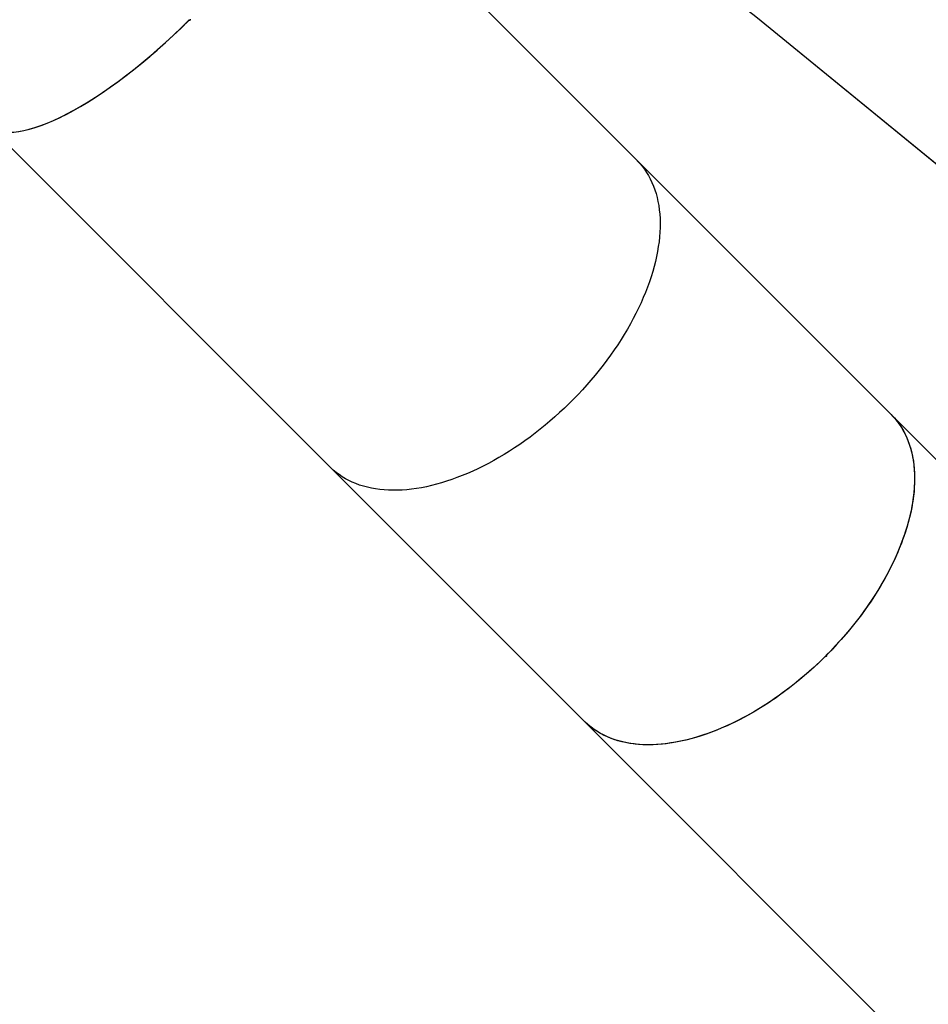
# Model space of a CAD drawing. Units: millimetres. Extents: x 5693 to 12807, y -656 to 2254.
# Drawn here: x 7360 to 7525, y 53 to 233 of the extents above; entities that cross this region are included whole.
import ezdxf

# ---------------------------------------------------------------- set-up
doc = ezdxf.new("R2010")
doc.units = ezdxf.units.MM
doc.header["$LTSCALE"] = 100
doc.header["$PDSIZE"] = -1
doc.layers.add('VP-DIM', color=7, linetype='Continuous')
doc.layers.add('VP-HIC', color=6, linetype='Continuous')
doc.layers.add('VP-EQ', color=7, linetype='Continuous', true_color=0x8a3492)
doc.dimstyles.new('Strefa', dxfattribs={"dimtxt": 14, "dimasz": 20, "dimexe": 20, "dimexo": 50, "dimgap": 20, "dimtad": 0, "dimdec": 0, "dimzin": 0, "dimdsep": 46, "dimtxsty": 'Standard', "dimcen": 0.09, "dimadec": 0, "dimazin": 0, "dimtfac": 1, "dimtdec": 4, "dimtofl": 0, "dimtmove": 0, "dimatfit": 3, "dimfxl": 70, "dimfxlon": 1, "dimtolj": 1, "dimtzin": 0, "dimarcsym": 0})

# ---------------------------------------------------------------- blocks, each defined once
blk = doc.blocks.new('*D22')
at = {"layer": 'Defpoints', "color": 0}
for p in [(6829.98, 1717.34), (7271.05, -656.41), (9500.85, -656.41)]:
    blk.add_point(p, dxfattribs=at)
at = {"layer": 'VP-DIM', "color": 0, "lineweight": -2}
for p, q in [((9400.85, 1717.34), (9550.85, 1717.34)), ((9500.85, 1667.34), (9500.85, 642.13)), ((9500.85, -606.41), (9500.85, 418.8)), ((9400.85, -656.41), (9550.85, -656.41))]:
    blk.add_line(p, q, dxfattribs=at)
at = {"layer": 'VP-DIM', "color": 0}
for points in [[(9509.18, 1667.34), (9492.52, 1667.34), (9500.85, 1717.34)], [(9492.52, -606.41), (9509.18, -606.41), (9500.85, -656.41)]]:
    blk.add_solid(points, dxfattribs=at)
at = {"layer": 'VP-DIM', "color": 0, "insert": (9500.85, 530.46), "char_height": 50, "attachment_point": 5, "rotation": 90}
blk.add_mtext('\\A1;2374', dxfattribs=at)
blk = doc.blocks.new('*D23')
at = {"layer": 'Defpoints', "color": 0}
for p in [(6900.6, 1546.03), (7293.95, -456.41), (9284.85, -456.41)]:
    blk.add_point(p, dxfattribs=at)
at = {"layer": 'VP-DIM', "color": 0, "lineweight": -2}
for p, q in [((9184.85, 1546.03), (9334.85, 1546.03)), ((9284.85, 1496.03), (9284.85, 643.68)), ((9284.85, -406.41), (9284.85, 437.01)), ((9184.85, -456.41), (9334.85, -456.41))]:
    blk.add_line(p, q, dxfattribs=at)
at = {"layer": 'VP-DIM', "color": 0}
for points in [[(9293.18, 1496.03), (9276.52, 1496.03), (9284.85, 1546.03)], [(9276.52, -406.41), (9293.18, -406.41), (9284.85, -456.41)]]:
    blk.add_solid(points, dxfattribs=at)
at = {"layer": 'VP-DIM', "color": 0, "insert": (9284.85, 540.34), "char_height": 50, "attachment_point": 5, "rotation": 90}
blk.add_mtext('\\A1;2002', dxfattribs=at)
blk = doc.blocks.new('306022')
at = {"layer": 'VP-EQ', "color": 7, "linetype": 'Continuous', "lineweight": 25}
for p, q in [((17267.06, 805.29), (17204.77, 867.58)), ((17148.9, 811.72), (17211.2, 749.43)), ((17313.4, 758.95), (17267.06, 805.29)), ((17382.91, 689.44), (17313.4, 758.95)), ((17211.2, 749.43), (17257.54, 703.09)), ((17257.54, 703.09), (17327.04, 633.58))]:
    blk.add_line(p, q, dxfattribs=at)
at = {"layer": 'VP-EQ', "color": 7, "linetype": 'Continuous', "lineweight": 25, "flags": 128}
for points in [[(17267.06, 805.29), (17267.18, 805.17), (17267.64, 804.67), (17268.07, 804.15), (17268.48, 803.61), (17268.86, 803.04), (17269.21, 802.45), (17269.54, 801.84), (17269.84, 801.21), (17270.12, 800.55), (17270.36, 799.88), (17270.58, 799.18), (17270.77, 798.47), (17270.94, 797.73), (17271.07, 796.98), (17271.18, 796.21), (17271.26, 795.43), (17271.31, 794.63), (17271.33, 793.81), (17271.32, 792.98), (17271.28, 792.13), (17271.22, 791.28), (17271.13, 790.41), (17271, 789.52), (17270.85, 788.63), (17270.68, 787.73), (17270.47, 786.82), (17270.24, 785.89), (17269.98, 784.97), (17269.69, 784.03), (17269.37, 783.09), (17269.03, 782.15), (17268.66, 781.2), (17268.27, 780.24), (17267.85, 779.29), (17267.4, 778.33), (17266.93, 777.37), (17266.43, 776.41), (17265.91, 775.45), (17265.37, 774.5), (17264.8, 773.54), (17264.21, 772.59), (17263.6, 771.65), (17262.96, 770.71), (17262.31, 769.77), (17261.63, 768.84), (17260.94, 767.92), (17260.22, 767.01), (17259.49, 766.11), (17258.74, 765.21), (17257.97, 764.33), (17257.18, 763.46), (17256.38, 762.6), (17255.56, 761.76), (17254.73, 760.92), (17253.89, 760.11), (17253.03, 759.31), (17252.16, 758.52), (17251.27, 757.75), (17250.38, 757), (17249.48, 756.27), (17248.57, 755.55), (17247.65, 754.86), (17246.72, 754.18), (17245.78, 753.52), (17244.84, 752.89), (17243.9, 752.28), (17242.94, 751.69), (17241.99, 751.12), (17241.04, 750.58), (17240.08, 750.06), (17239.12, 749.56), (17238.16, 749.09), (17237.2, 748.64), (17236.25, 748.22), (17235.29, 747.83), (17234.34, 747.46), (17233.4, 747.12), (17232.46, 746.8), (17231.52, 746.51), (17230.59, 746.25), (17229.67, 746.02), (17228.76, 745.81), (17227.86, 745.63), (17226.96, 745.48), (17226.08, 745.36), (17225.21, 745.27), (17224.35, 745.2), (17223.51, 745.17), (17222.68, 745.16), (17221.86, 745.18), (17221.06, 745.23), (17220.27, 745.31), (17219.5, 745.42), (17218.75, 745.55), (17218.02, 745.71), (17217.31, 745.9), (17216.61, 746.12), (17215.94, 746.37), (17215.28, 746.64), (17214.65, 746.95), (17214.04, 747.27), (17213.45, 747.63), (17212.88, 748.01), (17212.34, 748.42), (17211.82, 748.85), (17211.32, 749.31), (17211.2, 749.43)], [(17267.06, 805.29), (17267.18, 805.17), (17267.64, 804.67), (17268.07, 804.15), (17268.48, 803.61), (17268.86, 803.04), (17269.21, 802.45), (17269.54, 801.84), (17269.84, 801.21), (17270.12, 800.55), (17270.36, 799.88), (17270.58, 799.18), (17270.77, 798.47), (17270.94, 797.73), (17271.07, 796.98), (17271.18, 796.21), (17271.26, 795.43), (17271.31, 794.63), (17271.33, 793.81), (17271.32, 792.98), (17271.28, 792.13), (17271.22, 791.28), (17271.13, 790.41), (17271, 789.52), (17270.85, 788.63), (17270.68, 787.73), (17270.47, 786.82), (17270.24, 785.89), (17269.98, 784.97), (17269.69, 784.03), (17269.37, 783.09), (17269.03, 782.15), (17268.66, 781.2), (17268.27, 780.24), (17267.85, 779.29), (17267.4, 778.33), (17266.93, 777.37), (17266.43, 776.41), (17265.91, 775.45), (17265.37, 774.5), (17264.8, 773.54), (17264.21, 772.59), (17263.6, 771.65), (17262.96, 770.71), (17262.31, 769.77), (17261.63, 768.84), (17260.94, 767.92), (17260.22, 767.01), (17259.49, 766.11), (17258.74, 765.21), (17257.97, 764.33), (17257.18, 763.46), (17256.38, 762.6), (17255.56, 761.76), (17254.73, 760.92), (17253.89, 760.11), (17253.03, 759.31), (17252.16, 758.52), (17251.27, 757.75), (17250.38, 757), (17249.48, 756.27), (17248.57, 755.55), (17247.65, 754.86), (17246.72, 754.18), (17245.78, 753.52), (17244.84, 752.89), (17243.9, 752.28), (17242.94, 751.69), (17241.99, 751.12), (17241.04, 750.58), (17240.08, 750.06), (17239.12, 749.56), (17238.16, 749.09), (17237.2, 748.64), (17236.25, 748.22), (17235.29, 747.83), (17234.34, 747.46), (17233.4, 747.12), (17232.46, 746.8), (17231.52, 746.51), (17230.59, 746.25), (17229.67, 746.02), (17228.76, 745.81), (17227.86, 745.63), (17226.96, 745.48), (17226.08, 745.36), (17225.21, 745.27), (17224.35, 745.2), (17223.51, 745.17), (17222.68, 745.16), (17221.86, 745.18), (17221.06, 745.23), (17220.27, 745.31), (17219.5, 745.42), (17218.75, 745.55), (17218.02, 745.71), (17217.31, 745.9), (17216.61, 746.12), (17215.94, 746.37), (17215.28, 746.64), (17214.65, 746.95), (17214.04, 747.27), (17213.45, 747.63), (17212.88, 748.01), (17212.34, 748.42), (17211.82, 748.85), (17211.32, 749.31), (17211.2, 749.43)], [(17313.4, 758.95), (17313.52, 758.83), (17313.98, 758.33), (17314.41, 757.81), (17314.82, 757.27), (17315.2, 756.7), (17315.55, 756.11), (17315.88, 755.5), (17316.18, 754.87), (17316.46, 754.21), (17316.7, 753.54), (17316.92, 752.84), (17317.11, 752.13), (17317.28, 751.4), (17317.41, 750.65), (17317.52, 749.88), (17317.59, 749.09), (17317.64, 748.29), (17317.67, 747.47), (17317.66, 746.64), (17317.62, 745.8), (17317.56, 744.94), (17317.46, 744.07), (17317.34, 743.19), (17317.19, 742.29), (17317.02, 741.39), (17316.81, 740.48), (17316.58, 739.56), (17316.31, 738.63), (17316.03, 737.69), (17315.71, 736.75), (17315.37, 735.81), (17315, 734.86), (17314.6, 733.9), (17314.18, 732.95), (17313.74, 731.99), (17313.27, 731.03), (17312.77, 730.07), (17312.25, 729.11), (17311.71, 728.16), (17311.14, 727.21), (17310.55, 726.25), (17309.94, 725.31), (17309.3, 724.37), (17308.65, 723.43), (17307.97, 722.5), (17307.28, 721.58), (17306.56, 720.67), (17305.83, 719.77), (17305.08, 718.88), (17304.31, 717.99), (17303.52, 717.12), (17302.72, 716.26), (17301.9, 715.42), (17301.07, 714.59), (17300.22, 713.77), (17299.37, 712.97), (17298.5, 712.18), (17297.61, 711.41), (17296.72, 710.66), (17295.82, 709.93), (17294.9, 709.21), (17293.98, 708.52), (17293.06, 707.84), (17292.12, 707.19), (17291.18, 706.55), (17290.23, 705.94), (17289.28, 705.35), (17288.33, 704.78), (17287.37, 704.24), (17286.42, 703.72), (17285.46, 703.22), (17284.5, 702.75), (17283.54, 702.3), (17282.58, 701.88), (17281.63, 701.49), (17280.68, 701.12), (17279.74, 700.78), (17278.79, 700.46), (17277.86, 700.17), (17276.93, 699.91), (17276.01, 699.68), (17275.1, 699.47), (17274.2, 699.3), (17273.3, 699.15), (17272.42, 699.02), (17271.55, 698.93), (17270.69, 698.87), (17269.85, 698.83), (17269.02, 698.82), (17268.2, 698.84), (17267.4, 698.89), (17266.61, 698.97), (17265.84, 699.08), (17265.09, 699.21), (17264.36, 699.38), (17263.64, 699.57), (17262.95, 699.79), (17262.27, 700.03), (17261.62, 700.31), (17260.99, 700.61), (17260.37, 700.94), (17259.78, 701.29), (17259.22, 701.67), (17258.67, 702.08), (17258.15, 702.51), (17257.66, 702.97), (17257.54, 703.09)], [(17313.4, 758.95), (17313.61, 758.74), (17314.06, 758.24), (17314.49, 757.71), (17314.89, 757.16), (17315.27, 756.59), (17315.62, 755.99), (17315.95, 755.37), (17316.24, 754.73), (17316.51, 754.07), (17316.75, 753.39), (17316.97, 752.69), (17317.15, 751.96), (17317.31, 751.22), (17317.44, 750.47), (17317.54, 749.69), (17317.61, 748.9), (17317.65, 748.09), (17317.67, 747.27), (17317.65, 746.43), (17317.61, 745.58), (17317.54, 744.71), (17317.43, 743.84), (17317.31, 742.95), (17317.15, 742.05), (17316.96, 741.14), (17316.75, 740.22), (17316.51, 739.3), (17316.24, 738.36), (17315.94, 737.42), (17315.61, 736.48), (17315.26, 735.53), (17314.88, 734.57), (17314.48, 733.62), (17314.05, 732.66), (17313.59, 731.69), (17313.11, 730.73), (17312.61, 729.77), (17312.08, 728.81), (17311.52, 727.85), (17310.95, 726.89), (17310.35, 725.94), (17309.73, 724.99), (17309.08, 724.05), (17308.42, 723.12), (17307.73, 722.19), (17307.03, 721.27), (17306.3, 720.35), (17305.56, 719.45), (17304.8, 718.56), (17304.02, 717.68), (17303.23, 716.81), (17302.42, 715.95), (17301.59, 715.11)], [(17301.38, 714.89), (17300.54, 714.07), (17299.68, 713.26), (17298.81, 712.46), (17297.93, 711.69), (17297.04, 710.93), (17296.13, 710.18), (17295.22, 709.46), (17294.3, 708.75), (17293.37, 708.07), (17292.44, 707.4), (17291.49, 706.76), (17290.55, 706.14), (17289.59, 705.54), (17288.64, 704.96), (17287.68, 704.41), (17286.72, 703.88), (17285.76, 703.37), (17284.79, 702.89), (17283.83, 702.44), (17282.87, 702.01), (17281.92, 701.6), (17280.96, 701.23), (17280.01, 700.87), (17279.06, 700.55), (17278.12, 700.25), (17277.19, 699.98), (17276.26, 699.74), (17275.35, 699.53), (17274.44, 699.34), (17273.54, 699.18), (17272.65, 699.05), (17271.77, 698.95), (17270.91, 698.88), (17270.06, 698.84), (17269.22, 698.82), (17268.4, 698.84), (17267.59, 698.88), (17266.8, 698.95), (17266.02, 699.05), (17265.26, 699.18), (17264.52, 699.34), (17263.8, 699.52), (17263.1, 699.73), (17262.42, 699.98), (17261.76, 700.25), (17261.12, 700.54), (17260.5, 700.87), (17259.9, 701.22), (17259.33, 701.59), (17258.78, 702), (17258.25, 702.43), (17257.75, 702.88), (17257.54, 703.09)]]:
    blk.add_lwpolyline(points, dxfattribs=at)
at = {"layer": 'VP-EQ', "color": 7, "linetype": 'Continuous', "lineweight": 25}
for end_param in [4.712136, 4.708592]:
    blk.add_ellipse((17176.84, 839.65), major_axis=(27.93, 27.93), ratio=0.315299, start_param=3.141593, end_param=end_param, dxfattribs=at)
for points, knots in [([(17185.75, 830.95), (17185.75, 830.95), (17185.76, 830.94), (17185.77, 830.92), (17185.78, 830.87), (17185.77, 830.83), (17185.75, 830.79), (17185.73, 830.75), (17185.69, 830.73), (17185.64, 830.71), (17185.6, 830.71), (17185.56, 830.72), (17185.54, 830.73), (17185.54, 830.74)], [0, 0, 0, 0, 0.003252, 0.110637, 0.218022, 0.325408, 0.432794, 0.500009, 0.607395, 0.71478, 0.822166, 0.929552, 1, 1, 1, 1]), ([(17301.59, 715.11), (17301.6, 715.1), (17301.62, 715.07), (17301.63, 715.03), (17301.62, 714.98), (17301.6, 714.94), (17301.56, 714.9), (17301.52, 714.87), (17301.47, 714.86), (17301.43, 714.87), (17301.4, 714.88), (17301.38, 714.89), (17301.38, 714.89)], [0, 0, 0, 0, 0.107372, 0.214744, 0.322116, 0.429489, 0.536861, 0.644233, 0.751605, 0.858977, 0.96635, 1, 1, 1, 1])]:
    blk.add_open_spline(points, degree=3, knots=knots, dxfattribs=at)
blk = doc.blocks.new('30602 2d')
at = {"layer": 'VP-EQ', "color": 0}
blk.add_blockref('306022', (-9794.74, -598.13), dxfattribs=at)

msp = doc.modelspace()

# ---------------------------------------------------------------- linework, layer by layer
at = {"layer": 'VP-HIC', "color": 30}
msp.add_lwpolyline([(7297.02, 276.59, -0.234771), (7496.63, 231.19), (7540.71, 195.19, -0.295091), (7617.39, -42.48), (7604.68, -89.93, -0.57735), (7219.88, -193.04), (7147.43, -120.6, -0.348133), (7114.55, 163.16, -0.373742), (6864.47, 331.94), (6853.43, 373.15, -0.241171), (6897.45, 578.16), (6933.44, 622.23, -0.295091), (7171.11, 698.92), (7218.7, 686.17, -0.57735), (7321.81, 301.37)], format="xyb", close=True, dxfattribs=at)
at = {"layer": 'VP-HIC', "color": 6}
msp.add_lwpolyline([(7297.02, 276.59, -0.234771), (7496.63, 231.19), (7533, 201.49, 0.174733), (7572.1, 309.96)], format="xyb", dxfattribs=at)
at = {"layer": 'VP-HIC', "color": 1}
msp.add_lwpolyline([(7496.63, 231.19), (7496.63, 231.19, -0.234771)], format="xyb", dxfattribs=at)

# ---------------------------------------------------------------- block references
at = {"layer": 'VP-EQ', "color": 0}
msp.add_blockref('30602 2d', (0, 0), dxfattribs=at)

# ---------------------------------------------------------------- dimensions: what is measured, and where the dimension line sits
at = {"layer": 'VP-DIM', "color": 0}
for base, p1, p2, picture, middle in [((9500.85, -656.41), (6829.98, 1717.34), (7271.05, -656.41), '*D22', (9500.85, 530.46)), ((9284.85, -456.41), (6900.6, 1546.03), (7293.95, -456.41), '*D23', (9284.85, 540.34))]:
    dim = msp.add_linear_dim(base=base, p1=p1, p2=p2, angle=90, dimstyle='Strefa', override={"dimtxt": 50, "dimasz": 50, "dimexe": 50, "dimexo": 80, "dimfxl": 100}, dxfattribs=at)
    dim.commit()
    dim.dimension.update_dxf_attribs({"geometry": picture, "text_midpoint": middle, "dimtype": 160})

doc.saveas('drawing.dxf')
